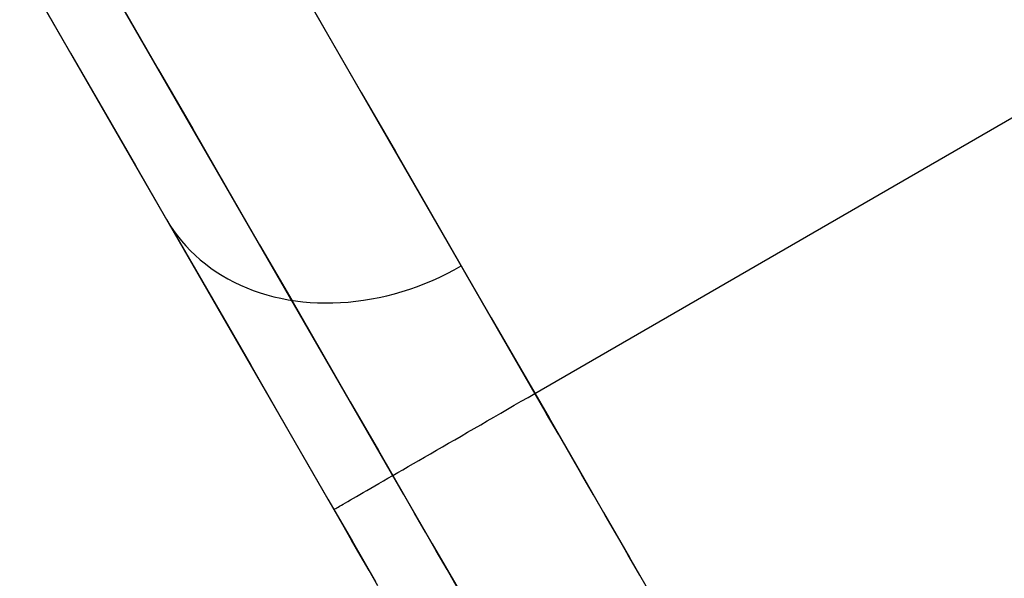
# Model space of a CAD drawing. Units: millimetres. Extents: x -5104 to -4304, y 3433 to 4185.
# Drawn here: x -4370 to -4368, y 3540 to 3541 of the extents above; entities that cross this region are included whole.
import ezdxf

# ---------------------------------------------------------------- set-up
doc = ezdxf.new("R2010")
doc.units = ezdxf.units.MM
doc.header["$MEASUREMENT"] = 0
doc.layers.add('ROUNDED', color=7, linetype='Continuous')

msp = doc.modelspace()

# ---------------------------------------------------------------- linework, layer by layer
at = {"layer": 'ROUNDED'}
for p, q in [((-4369.2186, 3540.5172, 919.5953), (-4374.6579, 3549.9383, 919.5946)), ((-4369.5266, 3540.3436, 919.7417), (-4374.9534, 3549.743, 919.741)), ((-4369.6579, 3540.2782, 920.0951), (-4375.0544, 3549.6252, 920.0946)), ((-4369.2439, 3540.561, 919.5946), (-4361.4497, 3545.061, 919.5946)), ((-4369.7708, 3541.4736, 943.4135), (-4369.6936, 3541.3399, 943.2371)), ((-4370.3164, 3541.4186, 942.9117), (-4370.2441, 3541.2934, 942.7398)), ((-4370.1316, 3541.3915, 943.3161), (-4370.0554, 3541.2594, 943.1418)), ((-4369.6936, 3541.3399, 943.2371), (-4369.6181, 3541.2093, 943.0577)), ((-4370.2441, 3541.2934, 942.7398), (-4370.1735, 3541.1711, 942.5651)), ((-4370.0554, 3541.2594, 943.1418), (-4369.9808, 3541.1304, 942.9646)), ((-4369.6181, 3541.2093, 943.0577), (-4369.5445, 3541.0816, 942.8755)), ((-4370.1735, 3541.1711, 942.5651), (-4370.1046, 3541.0518, 942.3876)), ((-4369.9808, 3541.1304, 942.9646), (-4369.9081, 3541.0043, 942.7845)), ((-4369.5445, 3541.0816, 942.8755), (-4369.4726, 3540.9572, 942.6903)), ((-4370.1046, 3541.0518, 942.3876), (-4370.0375, 3540.9356, 942.2075)), ((-4369.9081, 3541.0043, 942.7845), (-4369.8371, 3540.8813, 942.6017)), ((-4369.4726, 3540.9572, 942.6903), (-4369.4025, 3540.8358, 942.5024)), ((-4370.0375, 3540.9356, 942.2075), (-4369.9754, 3540.8281, 942.0342)), ((-4370.0375, 3540.9356, 942.2075), (-4370.0302, 3540.9235, 942.2178)), ((-4370.0302, 3540.9235, 942.2178), (-4370.0223, 3540.9118, 942.2281)), ((-4370.0223, 3540.9118, 942.2281), (-4370.014, 3540.9004, 942.2384)), ((-4370.014, 3540.9004, 942.2384), (-4370.0052, 3540.8893, 942.2486)), ((-4370.0052, 3540.8893, 942.2486), (-4369.9958, 3540.8786, 942.2587)), ((-4369.9958, 3540.8786, 942.2587), (-4369.986, 3540.8683, 942.2688)), ((-4369.8371, 3540.8813, 942.6017), (-4369.7679, 3540.7615, 942.416)), ((-4369.986, 3540.8683, 942.2688), (-4369.9758, 3540.8584, 942.2789)), ((-4369.9758, 3540.8584, 942.2789), (-4369.9651, 3540.8489, 942.2888)), ((-4369.9651, 3540.8489, 942.2888), (-4369.9539, 3540.8397, 942.2986)), ((-4369.9539, 3540.8397, 942.2986), (-4369.9423, 3540.831, 942.3084)), ((-4369.9754, 3540.8281, 942.0342), (-4369.915, 3540.7234, 941.8585)), ((-4369.9423, 3540.831, 942.3084), (-4369.9303, 3540.8228, 942.318)), ((-4369.9303, 3540.8228, 942.318), (-4369.9179, 3540.8149, 942.3275)), ((-4369.4489, 3540.8116, 942.5008), (-4369.4332, 3540.8193, 942.5017)), ((-4369.4332, 3540.8193, 942.5017), (-4369.4178, 3540.8273, 942.5022)), ((-4369.4178, 3540.8273, 942.5022), (-4369.4025, 3540.8358, 942.5024)), ((-4369.4025, 3540.8358, 942.5024), (-4369.3378, 3540.7237, 942.3215)), ((-4369.9179, 3540.8149, 942.3275), (-4369.9051, 3540.8076, 942.3368)), ((-4369.9051, 3540.8076, 942.3368), (-4369.892, 3540.8007, 942.346)), ((-4369.892, 3540.8007, 942.346), (-4369.8785, 3540.7942, 942.355)), ((-4369.8785, 3540.7942, 942.355), (-4369.8647, 3540.7882, 942.3638)), ((-4369.497, 3540.7915, 942.4959), (-4369.4808, 3540.7977, 942.4979)), ((-4369.4808, 3540.7977, 942.4979), (-4369.4648, 3540.8045, 942.4995)), ((-4369.4648, 3540.8045, 942.4995), (-4369.4489, 3540.8116, 942.5008)), ((-4369.8647, 3540.7882, 942.3638), (-4369.8505, 3540.7828, 942.3724)), ((-4369.8505, 3540.7828, 942.3724), (-4369.8361, 3540.7778, 942.3808)), ((-4369.8361, 3540.7778, 942.3808), (-4369.8214, 3540.7733, 942.3891)), ((-4369.8214, 3540.7733, 942.3891), (-4369.8064, 3540.7693, 942.3971)), ((-4369.5628, 3540.7714, 942.4846), (-4369.5462, 3540.7757, 942.488)), ((-4369.5462, 3540.7757, 942.488), (-4369.5297, 3540.7805, 942.491)), ((-4369.5297, 3540.7805, 942.491), (-4369.5133, 3540.7858, 942.4936)), ((-4369.5133, 3540.7858, 942.4936), (-4369.497, 3540.7915, 942.4959)), ((-4369.8064, 3540.7693, 942.3971), (-4369.7912, 3540.7658, 942.4048)), ((-4369.7912, 3540.7658, 942.4048), (-4369.7757, 3540.7628, 942.4124)), ((-4369.7757, 3540.7628, 942.4124), (-4369.76, 3540.7603, 942.4196)), ((-4369.7679, 3540.7615, 942.416), (-4369.7039, 3540.6507, 942.2373)), ((-4369.76, 3540.7603, 942.4196), (-4369.7442, 3540.7584, 942.4267)), ((-4369.7442, 3540.7584, 942.4267), (-4369.7281, 3540.757, 942.4334)), ((-4369.7281, 3540.757, 942.4334), (-4369.712, 3540.7561, 942.4399)), ((-4369.712, 3540.7561, 942.4399), (-4369.6956, 3540.7557, 942.4461)), ((-4369.6956, 3540.7557, 942.4461), (-4369.6792, 3540.7558, 942.452)), ((-4369.6792, 3540.7558, 942.452), (-4369.6627, 3540.7565, 942.4576)), ((-4369.6627, 3540.7565, 942.4576), (-4369.6461, 3540.7577, 942.4629)), ((-4369.6461, 3540.7577, 942.4629), (-4369.6295, 3540.7594, 942.4679)), ((-4369.6295, 3540.7594, 942.4679), (-4369.6128, 3540.7617, 942.4725)), ((-4369.6128, 3540.7617, 942.4725), (-4369.5961, 3540.7644, 942.4769)), ((-4369.5961, 3540.7644, 942.4769), (-4369.5795, 3540.7677, 942.4809)), ((-4369.5795, 3540.7677, 942.4809), (-4369.5628, 3540.7714, 942.4846)), ((-4369.915, 3540.7234, 941.8585), (-4369.8562, 3540.6216, 941.6807)), ((-4369.3378, 3540.7237, 942.3215), (-4369.2747, 3540.6144, 942.1382)), ((-4369.7039, 3540.6507, 942.2373), (-4369.6416, 3540.5428, 942.0563)), ((-4369.8562, 3540.6216, 941.6807), (-4369.799, 3540.5226, 941.5006)), ((-4369.2747, 3540.6144, 942.1382), (-4369.2134, 3540.5082, 941.9526)), ((-4369.2587, 3540.5525, 919.5949), (-4369.2439, 3540.561, 919.5946)), ((-4369.6416, 3540.5428, 942.0563), (-4369.581, 3540.4378, 941.873)), ((-4369.2882, 3540.5355, 919.5973), (-4369.2734, 3540.544, 919.5958)), ((-4369.2734, 3540.544, 919.5958), (-4369.2587, 3540.5525, 919.5949)), ((-4369.799, 3540.5226, 941.5006), (-4369.7436, 3540.4265, 941.3185)), ((-4369.332, 3540.5102, 919.6051), (-4369.3175, 3540.5186, 919.6019)), ((-4369.3175, 3540.5186, 919.6019), (-4369.3029, 3540.527, 919.5993)), ((-4369.3029, 3540.527, 919.5993), (-4369.2882, 3540.5355, 919.5973)), ((-4369.3607, 3540.4936, 919.6132), (-4369.3464, 3540.5019, 919.6089)), ((-4369.3464, 3540.5019, 919.6089), (-4369.332, 3540.5102, 919.6051)), ((-4369.1933, 3540.4734, 919.5972), (-4369.2186, 3540.5172, 919.5953)), ((-4369.2134, 3540.5082, 941.9526), (-4369.1538, 3540.4049, 941.7647)), ((-4369.4027, 3540.4693, 919.6295), (-4369.3889, 3540.4773, 919.6235)), ((-4369.3889, 3540.4773, 919.6235), (-4369.3749, 3540.4854, 919.6181)), ((-4369.3749, 3540.4854, 919.6181), (-4369.3607, 3540.4936, 919.6132)), ((-4369.4299, 3540.4537, 919.6431), (-4369.4164, 3540.4614, 919.636)), ((-4369.4164, 3540.4614, 919.636), (-4369.4027, 3540.4693, 919.6295)), ((-4369.168, 3540.4296, 919.6004), (-4369.1933, 3540.4734, 919.5972)), ((-4369.581, 3540.4378, 941.873), (-4369.5221, 3540.3358, 941.6874)), ((-4369.4689, 3540.4312, 919.6674), (-4369.4561, 3540.4385, 919.6588)), ((-4369.4561, 3540.4385, 919.6588), (-4369.4431, 3540.446, 919.6507)), ((-4369.4431, 3540.446, 919.6507), (-4369.4299, 3540.4537, 919.6431)), ((-4369.7436, 3540.4265, 941.3185), (-4369.6898, 3540.3334, 941.1344)), ((-4369.5055, 3540.41, 919.6962), (-4369.4936, 3540.4169, 919.6862)), ((-4369.4936, 3540.4169, 919.6862), (-4369.4814, 3540.4239, 919.6766)), ((-4369.4814, 3540.4239, 919.6766), (-4369.4689, 3540.4312, 919.6674)), ((-4369.1428, 3540.3859, 919.6049), (-4369.168, 3540.4296, 919.6004)), ((-4369.5394, 3540.3904, 919.7292), (-4369.5285, 3540.3967, 919.7178)), ((-4369.5285, 3540.3967, 919.7178), (-4369.5172, 3540.4033, 919.7068)), ((-4369.5172, 3540.4033, 919.7068), (-4369.5055, 3540.41, 919.6962)), ((-4369.1538, 3540.4049, 941.7647), (-4369.0959, 3540.3047, 941.5747)), ((-4369.5798, 3540.3671, 919.7791), (-4369.5703, 3540.3726, 919.766)), ((-4369.5703, 3540.3726, 919.766), (-4369.5604, 3540.3783, 919.7534)), ((-4369.5604, 3540.3783, 919.7534), (-4369.5501, 3540.3843, 919.7411)), ((-4369.5501, 3540.3843, 919.7411), (-4369.5394, 3540.3904, 919.7292)), ((-4369.1176, 3540.3423, 919.6107), (-4369.1428, 3540.3859, 919.6049)), ((-4369.6139, 3540.3474, 919.8349), (-4369.606, 3540.352, 919.8204)), ((-4369.606, 3540.352, 919.8204), (-4369.5977, 3540.3568, 919.8063)), ((-4369.5977, 3540.3568, 919.8063), (-4369.5889, 3540.3618, 919.7925)), ((-4369.5889, 3540.3618, 919.7925), (-4369.5798, 3540.3671, 919.7791)), ((-4369.6898, 3540.3334, 941.1344), (-4369.6378, 3540.2433, 940.9483)), ((-4369.6519, 3540.3255, 919.9272), (-4369.6467, 3540.3285, 919.9112)), ((-4369.6467, 3540.3285, 919.9112), (-4369.6411, 3540.3317, 919.8954)), ((-4369.6411, 3540.3317, 919.8954), (-4369.6349, 3540.3353, 919.8799)), ((-4369.6349, 3540.3353, 919.8799), (-4369.6284, 3540.3391, 919.8646)), ((-4369.6284, 3540.3391, 919.8646), (-4369.6213, 3540.3431, 919.8496)), ((-4369.6213, 3540.3431, 919.8496), (-4369.6139, 3540.3474, 919.8349)), ((-4369.5032, 3540.303, 919.7434), (-4369.5266, 3540.3436, 919.7417)), ((-4369.5221, 3540.3358, 941.6874), (-4369.465, 3540.2368, 941.4997)), ((-4369.0925, 3540.2989, 919.6177), (-4369.1176, 3540.3423, 919.6107)), ((-4369.6769, 3540.3111, 920.0946), (-4369.6767, 3540.3112, 920.0776)), ((-4369.6767, 3540.3112, 920.0776), (-4369.6759, 3540.3116, 920.0605)), ((-4369.6759, 3540.3116, 920.0605), (-4369.6746, 3540.3124, 920.0435)), ((-4369.6746, 3540.3124, 920.0435), (-4369.6729, 3540.3134, 920.0266)), ((-4369.6729, 3540.3134, 920.0266), (-4369.6706, 3540.3147, 920.0097)), ((-4369.6706, 3540.3147, 920.0097), (-4369.6679, 3540.3163, 919.9929)), ((-4369.6679, 3540.3163, 919.9929), (-4369.6646, 3540.3182, 919.9763)), ((-4369.6646, 3540.3182, 919.9763), (-4369.6609, 3540.3203, 919.9597)), ((-4369.6609, 3540.3203, 919.9597), (-4369.6566, 3540.3228, 919.9434)), ((-4369.6566, 3540.3228, 919.9434), (-4369.6519, 3540.3255, 919.9272)), ((-4369.4797, 3540.2624, 919.7464), (-4369.5032, 3540.303, 919.7434)), ((-4369.0959, 3540.3047, 941.5747), (-4369.0398, 3540.2075, 941.3826)), ((-4369.0676, 3540.2556, 919.626), (-4369.0925, 3540.2989, 919.6177)), ((-4369.6389, 3540.2453, 920.0965), (-4369.6579, 3540.2782, 920.0951)), ((-4369.62, 3540.2125, 920.0989), (-4369.6389, 3540.2453, 920.0965)), ((-4369.6378, 3540.2433, 940.9483), (-4369.5875, 3540.1561, 940.7603)), ((-4369.4564, 3540.222, 919.7506), (-4369.4797, 3540.2624, 919.7464)), ((-4369.0427, 3540.2126, 919.6356), (-4369.0676, 3540.2556, 919.626)), ((-4369.465, 3540.2368, 941.4997), (-4369.4095, 3540.1409, 941.3099)), ((-4369.4331, 3540.1816, 919.7559), (-4369.4564, 3540.222, 919.7506)), ((-4369.6011, 3540.1797, 920.1023), (-4369.62, 3540.2125, 920.0989)), ((-4369.018, 3540.1697, 919.6464), (-4369.0427, 3540.2126, 919.6356)), ((-4369.0398, 3540.2075, 941.3826), (-4368.9855, 3540.1135, 941.1884)), ((-4369.5822, 3540.147, 920.1066), (-4369.6011, 3540.1797, 920.1023)), ((-4369.4098, 3540.1413, 919.7625), (-4369.4331, 3540.1816, 919.7559)), ((-4368.9934, 3540.1271, 919.6585), (-4369.018, 3540.1697, 919.6464))]:
    msp.add_line(p, q, dxfattribs=at)

doc.saveas('drawing.dxf')
